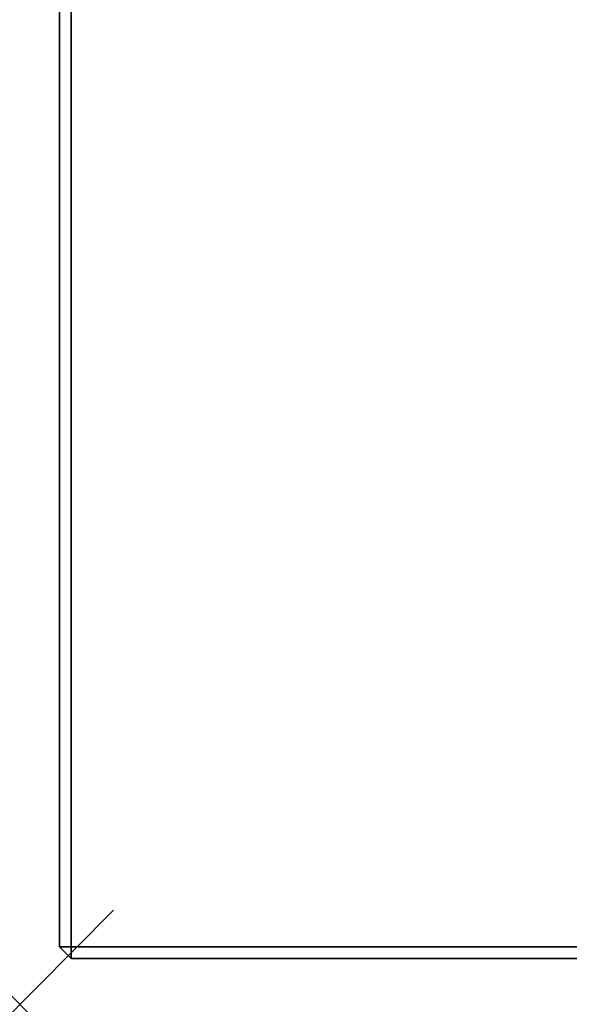
# Model space of a CAD drawing. Units: inches. Extents: x -0.2 to 61, y -23.2 to 0.
# Drawn here: x 0 to 5.8, y -23.2 to -12.7 of the extents above; entities that cross this region are included whole.
import ezdxf

# ---------------------------------------------------------------- set-up
doc = ezdxf.new("R2010")
doc.units = ezdxf.units.IN
doc.header["$MEASUREMENT"] = 0
doc.header["$PDMODE"] = 3
doc.header["$PDSIZE"] = 1
doc.layers.add('A-FURN-3-NODE', color=7, linetype='Continuous')
doc.layers.add('A-FURN-3-STORAGE-LOWER-WOOD-TOP-SURFACE-PHENOLIC', color=251, linetype='Continuous')

msp = doc.modelspace()

# ---------------------------------------------------------------- linework, layer by layer
at = {"layer": 'A-FURN-3-NODE'}
msp.add_point((0, -23.222), dxfattribs=at)
at = {"layer": 'A-FURN-3-STORAGE-LOWER-WOOD-TOP-SURFACE-PHENOLIC'}
for points in [[(0.549, -0.611, 34.385), (0.424, -0.611, 34.26), (0.424, -22.611, 34.26), (0.549, -22.611, 34.385)], [(0.424, -22.611, 34.26), (0.424, -0.611, 34.26), (0.424, -0.611, 33.51), (0.424, -22.611, 33.51)], [(0.424, -22.611, 33.51), (0.424, -0.611, 33.51), (0.549, -0.611, 33.385), (0.549, -22.611, 33.385)], [(0.549, -22.611, 34.385), (60.424, -22.611, 34.385), (60.424, -0.611, 34.385), (0.549, -0.611, 34.385)], [(0.549, -0.611, 33.385), (60.424, -0.611, 33.385), (60.424, -22.611, 33.385), (0.549, -22.611, 33.385)], [(0.549, -22.611, 34.385), (0.424, -22.611, 34.26), (0.549, -22.736, 34.26)], [(0.549, -22.736, 34.26), (0.424, -22.611, 34.26), (0.424, -22.611, 33.51), (0.549, -22.736, 33.51)], [(0.549, -22.736, 33.51), (0.424, -22.611, 33.51), (0.549, -22.611, 33.385)], [(0.549, -22.611, 34.385), (0.549, -22.736, 34.26), (60.424, -22.736, 34.26), (60.424, -22.611, 34.385)], [(60.424, -22.736, 33.51), (0.549, -22.736, 33.51), (0.549, -22.611, 33.385), (60.424, -22.611, 33.385)], [(60.424, -22.736, 34.26), (0.549, -22.736, 34.26), (0.549, -22.736, 33.51), (60.424, -22.736, 33.51)]]:
    msp.add_3dface(points, dxfattribs=at)

doc.saveas('drawing.dxf')
